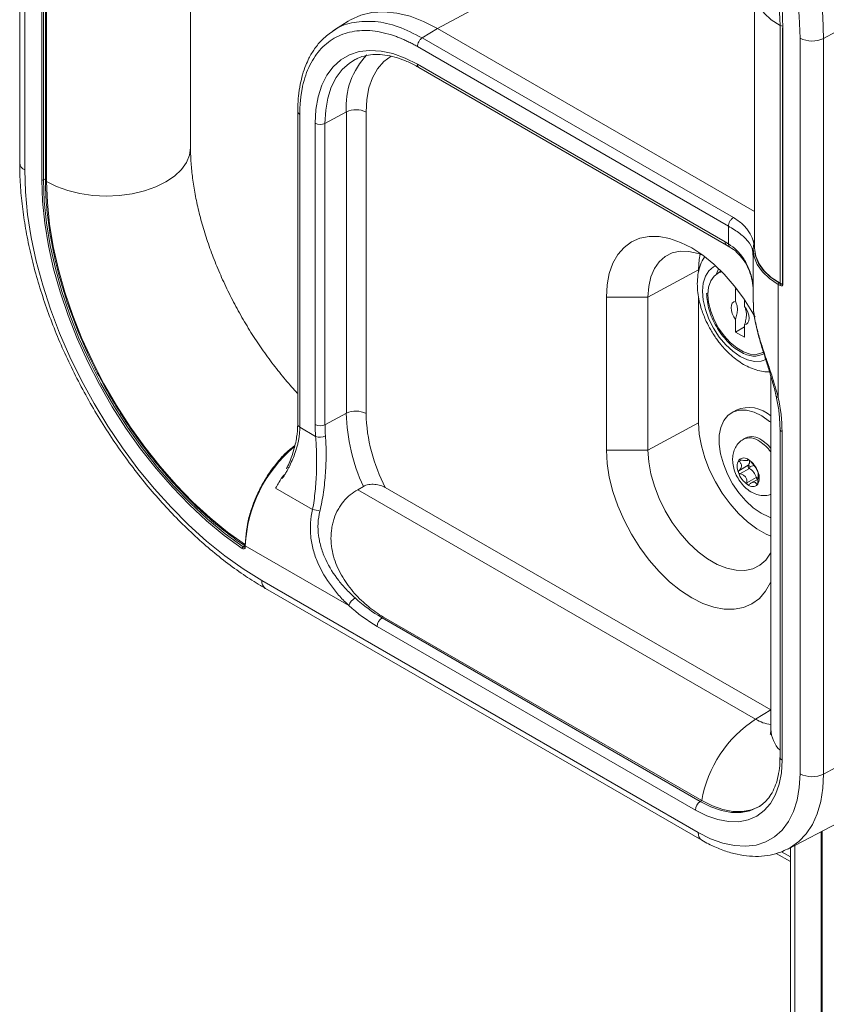
# Model space of a CAD drawing. Units: millimetres. Extents: x -83 to 1443, y -569 to 1937.
# Drawn here: x -83 to 61, y -71 to 106 of the extents above; entities that cross this region are included whole.
import ezdxf

# ---------------------------------------------------------------- set-up
doc = ezdxf.new("R2010")
doc.units = ezdxf.units.MM

msp = doc.modelspace()

# ---------------------------------------------------------------- linework, layer by layer
at = {"color": 7, "linetype": 'Continuous', "lineweight": 15}
for p, q in [((-52.58, 82.63), (-52.58, 186.33)), ((-83.15, 183.62), (-83.15, 79.92)), ((-82.26, 182.37), (-82.26, 78.67)), ((-79.2, 76.91), (-79.2, 180.61)), ((-78.88, 180.61), (-78.88, 76.91)), ((-78.54, 180.62), (-78.54, 76.92)), ((-78.33, 180.32), (-78.33, 76.61)), ((25.39, 122.12), (-8.38, 103.99)), ((48.38, 110.75), (48.38, 64.72)), ((-24.34, 105.3), (-27.01, 103.61)), ((52.94, 58.38), (52.94, 104.53)), ((53.39, 104.12), (53.39, 58.37)), ((53.45, 104.03), (53.45, 58.27)), ((66.76, 105.46), (60.74, 102.22)), ((-8.38, 103.99), (-11.11, 102.3)), ((-11.11, 102.3), (44.58, 70.16)), ((-8.38, 103.99), (48.38, 71.22)), ((56.51, -29.43), (56.51, 102.26)), ((43.71, 68.62), (-11.98, 100.77)), ((60.74, 102.22), (60.74, -29.48)), ((-22.86, 98.57), (-23.1, 98.44)), ((-11.98, 97.59), (43.09, 65.8)), ((-11.71, 97.01), (43.35, 65.22)), ((-33.39, 89.16), (-33.39, 33.12)), ((-33.02, 88.62), (-33.02, 32.61)), ((-24.69, 89.06), (-28.51, 87.01)), ((-24.69, 35.1), (-24.69, 89.06)), ((-21.16, 89.03), (-21.16, 35.06)), ((-30.27, 33.06), (-30.27, 87.03)), ((-28.51, 87.01), (-28.51, 33.05)), ((43.71, 65.43), (43.71, 68.62)), ((43.35, 65.22), (43.94, 64.87)), ((48.11, 63.03), (48.06, 63.63)), ((48.13, 64.52), (48.13, 54.95)), ((38.36, 60.77), (29.3, 55.89)), ((38.36, 60.77), (38.36, 60.39)), ((42.43, 60.54), (41.72, 60.13)), ((42.25, 60.57), (42.01, 60.3)), ((52.94, 57.97), (52.59, 58.17)), ((52.59, 37.9), (52.59, 58.17)), ((52.75, 58.45), (53.09, 58.25)), ((39.79, 56.53), (40.03, 56.67)), ((44.99, 57.43), (45.29, 57.25)), ((44.99, 55.16), (44.99, 57.43)), ((21.85, 28.5), (21.85, 55.89)), ((29.3, 55.89), (21.85, 55.89)), ((29.3, 55.89), (29.3, 28.5)), ((38.36, 55.9), (38.36, 33.38)), ((46.6, 55.42), (46.6, 54.23)), ((48.17, 54.95), (48.18, 54.66)), ((44.99, 49.65), (44.99, 51.91)), ((46.6, 50.58), (44.99, 49.65)), ((46.6, 48.72), (44.99, 49.65)), ((46.6, 50.98), (46.6, 48.72)), ((51.28, 41.76), (51.28, -21.44)), ((45.09, 35.69), (44.25, 35.2)), ((-24.69, 35.1), (-28.51, 33.05)), ((-30.18, 30.97), (-33.02, 32.61)), ((38.36, 33.38), (29.3, 28.5)), ((52.93, 32.34), (52.93, -26.46)), ((53.3, 31.82), (53.3, -26.98)), ((46.72, 30.65), (46.36, 30.45)), ((21.85, 28.5), (29.3, 28.5)), ((47.09, 26.68), (47.3, 26.8)), ((47.24, 25.79), (45.57, 24.82)), ((47.44, 25.24), (45.76, 24.27)), ((47.57, 25.59), (47.24, 25.79)), ((47.57, 25.59), (47.44, 25.24)), ((48.29, 25.74), (47.57, 25.59)), ((48.69, 23.59), (47.02, 22.63)), ((49, 23.34), (47.81, 22.66)), ((49.04, 23.66), (48.69, 23.59)), ((-30.73, 17.86), (-37.35, 21.68)), ((-22.61, 21.42), (-21.63, 22.01)), ((48.57, -19.67), (-22.61, 21.42)), ((51.26, -18), (-17.71, 21.81)), ((-42.85, 11.49), (-42.85, 11.27)), ((-42.85, 11.27), (-42.85, 11.27)), ((-42.78, 11.4), (-42.78, 11.18)), ((-24.24, 0.69), (-42.78, 11.4)), ((-39.82, 5.16), (38.31, -39.94)), ((-39.18, 3.76), (38.94, -41.34)), ((-18.04, -1.37), (-18.29, -1.52)), ((-18.29, -1.52), (38.66, -34.4)), ((38.91, -34.24), (-18.04, -1.37)), ((37.79, -35.94), (-19.16, -3.06)), ((48.57, -19.67), (51.26, -18)), ((69.74, -24.63), (60.74, -29.48)), ((38.91, -34.24), (38.66, -34.4)), ((49.14, -35.33), (49.24, -35.27)), ((54.42, -42.85), (63.33, -38.21)), ((52.26, -43.68), (54.8, -45.15)), ((54.42, -42.85), (54.25, -42.94)), ((54.8, -42.65), (54.8, -529.19))]:
    msp.add_line(p, q, dxfattribs=at)
at = {"color": 8, "linetype": 'Continuous', "lineweight": 15}
for p, q in [((-78.88, 76.91), (-78.54, 77.1)), ((53.09, 58.25), (53.16, 58.29)), ((46.04, 26.74), (45.63, 26.5)), ((47.21, 26.84), (47.17, 26.81)), ((48.97, 22.52), (48.76, 22.4)), ((-43.17, 11.18), (-42.78, 11.42)), ((60.29, -39.79), (60.29, -535.66)), ((60.5, -39.68), (60.5, -535.81)), ((55.61, -42.23), (55.61, -531.43)), ((53.2, -43.39), (54.8, -44.32))]:
    msp.add_line(p, q, dxfattribs=at)
at = {"color": 7, "linetype": 'Continuous', "lineweight": 15, "flags": 128}
for points in [[(16.15, 179.47), (19.48, 177.4), (22.79, 175.06), (26.07, 172.45), (29.29, 169.59), (32.44, 166.5), (35.5, 163.2), (38.44, 159.7), (41.27, 156.02), (43.95, 152.18), (46.48, 148.21), (48.84, 144.12), (51.01, 139.95), (52.99, 135.71), (54.77, 131.42), (56.33, 127.12), (57.66, 122.82), (58.76, 118.55), (59.63, 114.33), (60.25, 110.19), (60.62, 106.14), (60.74, 102.22)], [(56.51, 102.26), (56.38, 106.19), (55.99, 110.23), (55.34, 114.38), (54.43, 118.61), (53.28, 122.89), (51.88, 127.19), (50.25, 131.48), (48.4, 135.75), (46.34, 139.97), (44.08, 144.1), (41.63, 148.12), (39.01, 152.02), (36.24, 155.75), (33.33, 159.31), (30.31, 162.67), (27.18, 165.81), (23.97, 168.71), (20.71, 171.34), (17.4, 173.71), (14.07, 175.78)], [(14.07, 172.25), (17.32, 170.22), (20.55, 167.89), (23.73, 165.28), (26.85, 162.4), (29.89, 159.29), (32.81, 155.95), (35.61, 152.41), (38.26, 148.69), (40.74, 144.83), (43.04, 140.84), (45.15, 136.76), (47.04, 132.61), (48.71, 128.42), (50.14, 124.21), (51.32, 120.03), (52.25, 115.89), (52.92, 111.83), (53.32, 107.86), (53.45, 104.03)], [(-8.38, 103.99), (-10.85, 105.25), (-13.29, 106.18), (-15.66, 106.76), (-17.95, 106.99), (-20.11, 106.85), (-22.12, 106.37), (-23.97, 105.53), (-24.34, 105.3)], [(-30.27, 87.03), (-30.14, 89.5), (-29.74, 91.78), (-29.08, 93.83), (-28.17, 95.64), (-27.03, 97.16), (-25.67, 98.38), (-24.11, 99.28), (-22.37, 99.85), (-20.48, 100.08), (-18.46, 99.96), (-16.35, 99.51), (-14.18, 98.71), (-11.98, 97.59)], [(-82.26, 78.67), (-82.13, 74.75), (-81.74, 70.7), (-81.09, 66.56), (-80.18, 62.33), (-79.03, 58.05), (-77.63, 53.75), (-76.01, 49.45), (-74.15, 45.19), (-72.09, 40.97), (-69.83, 36.84), (-67.38, 32.82), (-64.76, 28.92), (-61.99, 25.18), (-59.08, 21.63), (-56.06, 18.27), (-52.93, 15.13), (-49.72, 12.23), (-46.46, 9.6), (-43.15, 7.23), (-39.82, 5.16)], [(-43.34, 10.91), (-46.56, 13.25), (-49.72, 15.87), (-52.82, 18.75), (-55.83, 21.87), (-58.74, 25.2), (-61.51, 28.74), (-64.14, 32.44), (-66.6, 36.29), (-68.89, 40.27), (-70.97, 44.33), (-72.85, 48.47), (-74.5, 52.64), (-75.92, 56.82), (-77.09, 60.99), (-78.01, 65.11), (-78.67, 69.15), (-79.07, 73.09), (-79.2, 76.91)], [(-78.88, 76.91), (-78.75, 73.11), (-78.35, 69.18), (-77.69, 65.15), (-76.77, 61.05), (-75.61, 56.9), (-74.2, 52.74), (-72.55, 48.58), (-70.68, 44.47), (-68.61, 40.42), (-66.33, 36.46), (-63.88, 32.62), (-61.26, 28.93), (-58.5, 25.42), (-55.61, 22.09), (-52.61, 18.99), (-49.52, 16.12), (-46.37, 13.51), (-43.17, 11.18)], [(-78.33, 76.61), (-78.2, 72.84), (-77.8, 68.94), (-77.14, 64.95), (-76.23, 60.87), (-75.06, 56.76), (-73.65, 52.62), (-72.01, 48.5), (-70.15, 44.41), (-68.08, 40.4), (-65.81, 36.48), (-63.36, 32.68), (-60.76, 29.03), (-58, 25.55), (-55.12, 22.27), (-52.14, 19.21), (-49.07, 16.38), (-45.93, 13.82), (-42.75, 11.54)], [(21.85, 55.89), (21.98, 58.12), (22.37, 60.16), (23.01, 61.97), (23.9, 63.53), (25.01, 64.8), (26.32, 65.78), (27.83, 66.43), (29.49, 66.75), (31.28, 66.74), (33.17, 66.39), (35.13, 65.71), (37.12, 64.71), (39.11, 63.41), (41.07, 61.83), (42.96, 59.99), (44.75, 57.94), (46.41, 55.7), (47.91, 53.31), (48.47, 52.31)], [(52.59, 58.17), (51.04, 59.23), (49.79, 60.42), (48.87, 61.72), (48.31, 63.1), (48.13, 64.52), (48.31, 65.95), (48.37, 66.15)], [(48.38, 65.28), (48.35, 64.71), (48.53, 63.31), (49.08, 61.95), (49.99, 60.67), (51.22, 59.49), (52.75, 58.45)], [(39.11, 63.41), (38.27, 63.71), (36.62, 64.07), (35.07, 64.11), (33.64, 63.81), (32.38, 63.18), (31.3, 62.24), (30.44, 61.02), (29.81, 59.53), (29.43, 57.81), (29.3, 55.89)], [(38.66, 63.58), (38.49, 62.64), (38.36, 60.77)], [(48.38, 64.72), (48.38, 64.64), (48.59, 63.23), (49.17, 61.87), (50.1, 60.58), (51.37, 59.41), (52.94, 58.38)], [(41.42, 61.51), (41.03, 61.32), (40.19, 60.63), (39.57, 59.64), (39.19, 58.4), (39.06, 56.96), (39.19, 55.37), (39.57, 53.69), (40.19, 51.98), (41.03, 50.32), (42.05, 48.76), (43.22, 47.37), (44.48, 46.2), (45.79, 45.29), (47.11, 44.68), (48.37, 44.4), (49.54, 44.44), (50.56, 44.82)], [(49.87, 46.01), (49.65, 45.9), (48.68, 45.64), (47.58, 45.71), (46.4, 46.1), (45.19, 46.8), (44.01, 47.77), (42.91, 48.97), (41.94, 50.35), (41.13, 51.85), (40.53, 53.4), (40.15, 54.94), (40.03, 56.4), (40.15, 57.71), (40.53, 58.82), (41.13, 59.68), (41.94, 60.25), (42.53, 60.44)], [(41.93, 61.04), (41.91, 60.99), (41.59, 60.06)], [(44.99, 51.91), (44.65, 52.4), (44.39, 52.94), (44.23, 53.49), (44.17, 54.01), (44.23, 54.46), (44.39, 54.82), (44.65, 55.06), (44.99, 55.16)], [(46.6, 50.98), (46.94, 51.08), (47.2, 51.32), (47.36, 51.68), (47.42, 52.13), (47.36, 52.65), (47.2, 53.2), (46.94, 53.74), (46.6, 54.23)], [(49.82, 45.98), (49.92, 45.99), (49.99, 45.99)], [(42.34, 32.59), (42.86, 33.79), (43.61, 34.73), (44.56, 35.36), (45.68, 35.67), (46.94, 35.65), (48.29, 35.3), (49.68, 34.63), (51.07, 33.66), (51.28, 33.49)], [(38.36, 33.38), (38.49, 31.38), (38.86, 29.27), (39.48, 27.11), (40.32, 24.95), (41.36, 22.82), (42.59, 20.79), (43.98, 18.9), (45.5, 17.19), (47.1, 15.69), (48.76, 14.44), (50.44, 13.47), (51.28, 13.09)], [(51.28, 16.41), (50.93, 16.54), (49.54, 17.21), (48.14, 18.18), (46.8, 19.41), (45.56, 20.86), (44.45, 22.49), (43.52, 24.23), (42.79, 26.03), (42.3, 27.82), (42.06, 29.55), (42.07, 31.16), (42.34, 32.59)], [(51.28, 28.85), (50.67, 29.49), (49.66, 30.28)], [(51.28, 4.94), (51.22, 4.8), (50.34, 3.24), (49.23, 1.97), (47.91, 0.99), (46.41, 0.34), (44.75, 0.02), (42.96, 0.03), (41.07, 0.38), (39.11, 1.06), (37.12, 2.06), (35.13, 3.36), (33.17, 4.94), (31.28, 6.78), (29.49, 8.83), (27.83, 11.07), (26.32, 13.46), (25.01, 15.95), (23.9, 18.51), (23.01, 21.09), (22.37, 23.64), (21.98, 26.13), (21.85, 28.5)], [(29.3, 28.5), (29.43, 26.44), (29.81, 24.28), (30.44, 22.06), (31.3, 19.84), (32.38, 17.66), (33.64, 15.57), (35.07, 13.63), (36.62, 11.86), (38.27, 10.33), (39.98, 9.04), (41.7, 8.05), (43.41, 7.36), (45.06, 6.99), (46.61, 6.96), (48.04, 7.26), (49.3, 7.89), (50.38, 8.82), (51.24, 10.05), (51.28, 10.13)], [(53.3, -26.98), (53.17, -29.24), (52.77, -31.31), (52.12, -33.15), (51.22, -34.74), (50.1, -36.03), (48.76, -37.02), (47.23, -37.69), (45.55, -38.01), (43.73, -38), (41.81, -37.64), (39.82, -36.95), (37.79, -35.94)], [(38.31, -39.94), (40.51, -41.06), (42.67, -41.85), (44.77, -42.3), (46.77, -42.42), (48.65, -42.19), (50.38, -41.62), (51.93, -40.73), (53.29, -39.51), (54.42, -38), (55.33, -36.2), (55.98, -34.16), (56.38, -31.89), (56.51, -29.43)], [(49.49, -35.11), (49.24, -35.27), (47.8, -35.89), (46.21, -36.2), (44.5, -36.19), (42.69, -35.85), (40.82, -35.2), (38.91, -34.24)]]:
    msp.add_lwpolyline(points, dxfattribs=at)
at = {"color": 8, "linetype": 'Continuous', "lineweight": 15, "flags": 128}
for points in [[(48.38, 110.73), (48.38, 110.68), (48.59, 109.31), (49.17, 107.98), (50.1, 106.72), (51.37, 105.56), (52.94, 104.53)], [(-16.64, 99.04), (-17.97, 98.06), (-19.09, 96.77), (-19.98, 95.19), (-20.64, 93.35), (-21.03, 91.28), (-21.16, 89.03)], [(-23.1, 98.44), (-24.13, 97.81), (-25.43, 96.64), (-26.51, 95.2), (-27.38, 93.48), (-28, 91.53), (-28.38, 89.36), (-28.51, 87.01)], [(-52.58, 82.63), (-52.75, 81.33), (-53.29, 80), (-54.19, 78.73), (-55.43, 77.56), (-56.97, 76.52), (-58.78, 75.63), (-60.8, 74.91), (-63, 74.39), (-65.32, 74.08), (-67.69, 73.98), (-70.05, 74.1), (-72.36, 74.44), (-74.54, 74.98), (-76.55, 75.71), (-78.33, 76.61)], [(60.74, -29.48), (60.62, -32.03), (60.23, -34.41), (59.6, -36.58), (58.73, -38.51), (57.62, -40.18), (56.3, -41.57), (54.78, -42.65), (54.42, -42.85)], [(38.66, -34.4), (40.57, -35.36), (42.44, -36.01), (44.25, -36.34), (45.96, -36.36), (47.55, -36.05), (48.99, -35.42), (49.14, -35.33)]]:
    msp.add_lwpolyline(points, dxfattribs=at)
at = {"color": 8, "linetype": 'Continuous', "lineweight": 15}
for centre, radius, start, end in [((-14.16, 103.64), 67.1, 0.7613, 16.7848), ((53.45, 105.51), 1.1, 242.6005, 270.1396), ((53.5, 104.13), 0.115, 185.6948, 245.6253), ((-11.5, 90.05), 13.23, 135.8414, 184.264), ((-11.37, 97.52), 0.611, 172.8844, 235.8034), ((-81.65, 80.05), 1.51, 185.141, 246.1792), ((-78.17, 76.96), 0.378, 185.388, 244.693), ((43.7, 65.73), 0.611, 172.8843, 235.8044), ((44.32, 65.35), 0.61, 172.3651, 231.3083), ((53.24, 58.44), 0.239, 232.8518, 297.9827), ((53.5, 58.38), 0.115, 185.6948, 245.6253), ((52.61, 38.29), 0.389, 201.1608, 267.0437), ((53.55, 32.39), 0.628, 185.1111, 246.1819), ((-42.74, 11.5), 0.113, 185.141, 246.1792), ((-42.74, 11.28), 0.113, 185.141, 246.1792), ((-38.32, 5), 1.51, 173.8253, 234.8625), ((56.9, -21.26), 5.62, 181.8151, 225.0337), ((53.55, -26.41), 0.628, 185.141, 246.1792), ((39.77, -40.12), 1.47, 172.8828, 235.8197)]:
    msp.add_arc(centre, radius, start, end, dxfattribs=at)
at = {"color": 7, "linetype": 'Continuous', "lineweight": 15}
for centre, radius, start, end in [((58.67, 106.45), 4.71, 242.6993, 296.146), ((-22.96, 85.54), 3.92, 62.6993, 116.146), ((-29.37, 88.77), 1.96, 242.6993, 296.146), ((-79.04, 77.22), 0.351, 242.6097, 297.3903), ((31.35, 45.47), 23.48, 58.2289, 59.9948), ((52.94, 58.16), 0.353, 123.85, 177.3048), ((53.42, 59.29), 1.03, 242.5263, 267.3725), ((53.14, 58.22), 0.318, 230.827, 9.2443), ((53.29, 57.96), 0.353, 123.85, 177.3048), ((25.11, 31.62), 28.19, 0.406, 12.8845), ((-22.96, 31.58), 3.92, 62.6993, 116.146), ((47.35, 30.25), 5.89, 48.0473, 112.476), ((8.25, 35.89), 32.95, 181.3728, 204.9115), ((9.28, 35.93), 30.46, 181.6273, 207.6151), ((-4.09, 33.09), 26.18, 180.0541, 184.6426), ((-29.37, 34.81), 1.96, 242.6993, 296.146), ((-3.61, 33.07), 24.89, 180.0541, 184.6426), ((-29.4, 32.97), 2.15, 248.5585, 296.9688), ((47.54, 27.97), 2.74, 50.1271, 116.6142), ((47.89, 28.16), 2.76, 50.2805, 115.1939), ((44.97, 23.52), 7.85, 36.5107, 56.5388), ((-18.76, 10.55), 24.05, 129.3842, 177.5462), ((-18.27, 10.29), 24.53, 129.975, 177.4171), ((47.66, 25.54), 2.41, 150.1502, 205.5529), ((46.47, 25.82), 1.29, 48.5131, 134.43), ((46.36, 26.51), 1.14, 320.3778, 7.4351), ((44.84, 23.16), 4.39, 19.0236, 55.651), ((47.63, 25.62), 0.424, 156.2506, 243.203), ((45.87, 22.74), 2.95, 16.816, 57.8587), ((49.63, 25.94), 4.39, 199.0236, 235.651), ((49.17, 23.73), 0.498, 195.9062, 239.9127), ((46.82, 23.55), 2.41, 330.1502, 25.5529), ((48.01, 23.27), 1.29, 228.5131, 314.43), ((-30.99, 13.54), 4.33, 68.9097, 86.6479), ((-42.96, 10.85), 0.382, 121.9746, 171.9622), ((-42.74, 11.48), 0.111, 116.4212, 174.9637), ((-21.71, -0.25), 2.7, 121.7007, 159.5338), ((-3.92, 23.01), 28.43, 227.4895, 239.619), ((-4.05, 22.72), 29.88, 227.4895, 239.619), ((-17.2, -3.15), 1.96, 123.85, 177.3048), ((60.46, -38.03), 21.88, 122.9277, 170.0254), ((51.85, -14.43), 6.18, 237.9757, 264.7768), ((58.67, -25.25), 4.71, 242.6993, 296.146), ((39.75, -36.03), 1.96, 123.85, 177.3048)]:
    msp.add_arc(centre, radius, start, end, dxfattribs=at)
at = {"color": 8, "linetype": 'Continuous', "lineweight": 15}
for points, knots in [([(-26.97, 103.56), (-26.85, 103.65), (-25.84, 104.52), (-23.34, 105.19), (-19.57, 105.41), (-15.42, 104.5), (-12.55, 103.04), (-11.11, 102.3)], [0, 0, 0, 0, 0.0303743, 0.2727807, 0.5151872, 0.7575936, 1, 1, 1, 1]), ([(-33.39, 89.13), (-33.39, 89.13), (-33.42, 89.03), (-33.31, 88.83), (-33.11, 88.69), (-33.02, 88.62)], [0, 0, 0, 0, 0.022393, 0.529665, 1, 1, 1, 1]), ([(44.58, 70.16), (45.16, 69.77), (46.02, 69.2), (46.86, 68.3), (47.55, 67.37), (48.12, 66.22), (48.28, 65.28), (48.35, 64.85)], [0, 0, 0, 0, 0.262947, 0.392104, 0.524458, 0.782263, 1, 1, 1, 1]), ([(48.06, 63.63), (48.05, 63.87), (48.01, 64.72), (47.24, 65.92), (45.85, 67.31), (44.42, 68.18), (43.71, 68.62)], [0, 0, 0, 0, 0.117535, 0.412338, 0.706885, 1, 1, 1, 1]), ([(43.71, 65.43), (44.22, 65.07), (45.34, 64.26), (46.68, 62.54), (47.61, 60.44), (48.06, 58.8), (48.08, 57.91), (48.08, 57.8)], [0, 0, 0, 0, 0.206763, 0.455405, 0.714388, 0.964579, 1, 1, 1, 1]), ([(48.18, 54.66), (48.18, 54.26), (48.18, 53.07), (48.61, 50.95), (49.29, 48.4), (50.28, 45.37), (51.5, 41.84), (52.27, 39.22), (52.59, 37.91), (52.59, 37.9)], [0, 0, 0, 0, 0.078893, 0.233079, 0.379581, 0.530124, 0.759313, 0.998059, 1, 1, 1, 1]), ([(-33.39, 33.12), (-33.39, 33.12), (-33.42, 33.02), (-33.31, 32.82), (-33.11, 32.68), (-33.02, 32.61)], [0, 0, 0, 0, 0.021961, 0.529457, 1, 1, 1, 1]), ([(-43.17, 11.18), (-43.13, 11.16), (-43.06, 11.11), (-42.96, 11.1), (-42.91, 11.13), (-42.89, 11.14)], [0, 0, 0, 0, 0.351375, 0.73134, 1, 1, 1, 1])]:
    msp.add_open_spline(points, degree=3, knots=knots, dxfattribs=at)
at = {"color": 7, "linetype": 'Continuous', "lineweight": 15}
for points, knots in [([(-27, 103.61), (-27.68, 103.11), (-28.96, 102.17), (-30.35, 100.46), (-31.29, 98.89), (-32, 97.32), (-32.53, 95.79), (-32.98, 93.93), (-33.32, 91.76), (-33.37, 90.06), (-33.39, 89.13)], [0, 0, 0, 0, 0.167303, 0.315069, 0.442946, 0.526092, 0.634986, 0.734936, 0.85665, 1, 1, 1, 1]), ([(-11.98, 100.77), (-12.1, 100.84), (-12.35, 100.98), (-12.73, 101.19), (-13.1, 101.38), (-13.48, 101.57), (-13.85, 101.75), (-14.23, 101.93), (-14.6, 102.09), (-14.97, 102.25), (-15.34, 102.4), (-15.71, 102.54), (-16.64, 102.87), (-18.1, 103.29), (-20.04, 103.61), (-21.91, 103.67), (-23.69, 103.46), (-25.35, 103), (-26.88, 102.28), (-28.27, 101.31), (-29.5, 100.11), (-30.56, 98.67), (-31.45, 97.02), (-32.15, 95.18), (-32.54, 93.6), (-32.74, 92.41), (-32.84, 91.69), (-32.92, 90.94), (-32.98, 90.18), (-33.01, 89.41), (-33.02, 88.88), (-33.02, 88.62)], [0, 0, 0, 0, 0.011395, 0.022774, 0.03414, 0.045496, 0.056847, 0.068196, 0.079546, 0.090902, 0.102267, 0.113644, 0.125037, 0.187525, 0.250025, 0.312513, 0.375014, 0.437502, 0.500002, 0.56249, 0.62499, 0.687479, 0.749979, 0.812467, 0.874967, 0.895838, 0.916667, 0.937475, 0.958285, 0.979119, 1, 1, 1, 1]), ([(-11.11, 102.3), (-11.21, 102.24), (-11.33, 102.15), (-11.54, 101.92), (-11.64, 101.78), (-11.81, 101.48), (-11.87, 101.33), (-11.96, 101.03), (-11.98, 100.89), (-11.98, 100.77)], [0, 0, 0, 0, 0.25, 0.25, 0.5, 0.5, 0.75, 0.75, 1, 1, 1, 1]), ([(-22.87, 98.53), (-22.79, 98.58), (-22.26, 98.88), (-21.15, 99.18), (-19.55, 99.38), (-17.81, 99.28), (-16, 98.9), (-14.13, 98.25), (-12.68, 97.56), (-11.88, 97.1), (-11.71, 97.01)], [0, 0, 0, 0, 0.030539, 0.191054, 0.349704, 0.50533, 0.658514, 0.810277, 0.961409, 1, 1, 1, 1]), ([(-33.39, 38.64), (-33.48, 38.74), (-34.32, 39.61), (-35.88, 41.44), (-38.02, 44.12), (-40.07, 46.98), (-42.02, 49.96), (-43.84, 53.05), (-45.52, 56.2), (-47.03, 59.41), (-48.38, 62.63), (-49.55, 65.83), (-50.53, 68.99), (-51.32, 72.08), (-51.92, 75.05), (-52.32, 77.89), (-52.54, 80.43), (-52.57, 81.95), (-52.58, 82.63)], [0, 0, 0, 0, 0.0080045, 0.0748652, 0.142068, 0.209537, 0.2771939, 0.344959, 0.4127521, 0.480472, 0.5480333, 0.6153567, 0.6823648, 0.7489834, 0.8151446, 0.8807918, 0.9458872, 1, 1, 1, 1]), ([(-83.15, 79.92), (-83.15, 79.26), (-83.13, 77.35), (-82.92, 74.11), (-82.45, 70.18), (-81.76, 66.19), (-80.85, 62.14), (-79.72, 58.06), (-78.38, 53.97), (-76.84, 49.89), (-75.11, 45.83), (-73.19, 41.83), (-71.1, 37.89), (-68.85, 34.04), (-66.43, 30.29), (-63.88, 26.67), (-61.2, 23.19), (-58.4, 19.87), (-55.5, 16.72), (-52.5, 13.76), (-49.43, 11.01), (-46.3, 8.48), (-43.17, 6.23), (-40.79, 4.7), (-39.48, 3.94), (-39.18, 3.76)], [0, 0, 0, 0, 0.024394, 0.070498, 0.116578, 0.162627, 0.20864, 0.254619, 0.300565, 0.346484, 0.39238, 0.43826, 0.48413, 0.529997, 0.575867, 0.621745, 0.667637, 0.713552, 0.759494, 0.805472, 0.85149, 0.897553, 0.943664, 0.987375, 1, 1, 1, 1]), ([(-78.54, 76.92), (-78.54, 76.31), (-78.52, 74.55), (-78.32, 71.55), (-77.86, 67.89), (-77.19, 64.16), (-76.29, 60.38), (-75.19, 56.56), (-73.88, 52.73), (-72.37, 48.91), (-70.68, 45.13), (-68.8, 41.4), (-66.76, 37.74), (-64.56, 34.18), (-62.22, 30.74), (-59.74, 27.43), (-57.15, 24.27), (-54.45, 21.29), (-51.67, 18.49), (-48.81, 15.9), (-45.95, 13.58), (-43.92, 12.09), (-42.87, 11.38), (-42.75, 11.31)], [0, 0, 0, 0, 0.026906, 0.077985, 0.129062, 0.180128, 0.231181, 0.282223, 0.333254, 0.384277, 0.435293, 0.486305, 0.537314, 0.588323, 0.639334, 0.690349, 0.741371, 0.792401, 0.843442, 0.894496, 0.945565, 0.993966, 1, 1, 1, 1]), ([(44.58, 70.16), (44.47, 70.09), (44.36, 70), (44.15, 69.77), (44.05, 69.63), (43.88, 69.34), (43.81, 69.18), (43.73, 68.88), (43.71, 68.74), (43.71, 68.62)], [0, 0, 0, 0, 0.25, 0.25, 0.5, 0.5, 0.75, 0.75, 1, 1, 1, 1]), ([(43.92, 64.85), (44.05, 64.78), (44.65, 64.45), (45.54, 63.63), (46.56, 62.39), (47.34, 60.93), (47.91, 59.3), (48.05, 58.12), (48.13, 57.54)], [0, 0, 0, 0, 0.048789, 0.230881, 0.414841, 0.605302, 0.802481, 1, 1, 1, 1]), ([(39.4, 63.08), (39.32, 62.96), (38.95, 62.44), (38.55, 61.35), (38.2, 59.88), (38.1, 58.31), (38.19, 56.75), (38.46, 55.2), (38.83, 53.83), (39.27, 52.61), (39.79, 51.38), (40.26, 50.53), (40.53, 50.03)], [0, 0, 0, 0, 0.037532, 0.155001, 0.275522, 0.396005, 0.512798, 0.622696, 0.729849, 0.807736, 0.887026, 1, 1, 1, 1]), ([(53.39, 58.37), (53.38, 58.33), (53.38, 58.26), (53.35, 58.23), (53.35, 58.23), (53.35, 58.23)], [0, 0, 0, 0, 0.365282, 0.749371, 1, 1, 1, 1]), ([(39.79, 56.53), (39.88, 55.58), (40.07, 53.66), (41.45, 50.55), (43.44, 47.86), (45.79, 45.98), (48.18, 45.09), (49.42, 45.51), (50.04, 45.72)], [0, 0, 0, 0, 0.166675, 0.333351, 0.500026, 0.666701, 0.833377, 1, 1, 1, 1]), ([(44.99, 51.91), (45.07, 52.22), (45.15, 52.53), (45.27, 53.14), (45.31, 53.44), (45.32, 54.01), (45.27, 54.26), (45.15, 54.73), (45.07, 54.95), (44.99, 55.16)], [0, 0, 0, 0, 0.25, 0.25, 0.5, 0.5, 0.75, 0.75, 1, 1, 1, 1]), ([(48.16, 54.66), (48.17, 54.26), (48.19, 53.24), (48.47, 51.51), (48.94, 49.48), (49.54, 47.38), (50.22, 45.22), (50.93, 42.98), (51.6, 40.7), (52.06, 39.07), (52.22, 38.23), (52.24, 38.15)], [0, 0, 0, 0, 0.075407, 0.19459, 0.316112, 0.438859, 0.566971, 0.699401, 0.839024, 0.983768, 1, 1, 1, 1]), ([(46.6, 54.23), (46.69, 54.02), (46.77, 53.8), (46.89, 53.33), (46.93, 53.08), (46.93, 52.51), (46.89, 52.21), (46.77, 51.6), (46.69, 51.29), (46.6, 50.98)], [0, 0, 0, 0, 0.25, 0.25, 0.5, 0.5, 0.75, 0.75, 1, 1, 1, 1]), ([(40.53, 50.03), (40.88, 49.46), (41.37, 48.66), (42.21, 47.56), (42.96, 46.67), (43.92, 45.71), (44.97, 44.81), (46.12, 44.01), (47.35, 43.34), (48.64, 42.84), (49.88, 42.54), (50.69, 42.52), (51.06, 42.52)], [0, 0, 0, 0, 0.135692, 0.191281, 0.282975, 0.377396, 0.478109, 0.582663, 0.690243, 0.799866, 0.910403, 1, 1, 1, 1]), ([(52.25, 38.15), (52.34, 37.73), (52.59, 36.5), (52.87, 34.53), (52.91, 33.07), (52.93, 32.34)], [0, 0, 0, 0, 0.2081849, 0.6053046, 1, 1, 1, 1]), ([(-33.02, 32.61), (-33.02, 32.5), (-33.02, 32.3), (-33.03, 31.98), (-33.06, 31.66), (-33.09, 31.33), (-33.13, 31), (-33.18, 30.65), (-33.24, 30.3), (-33.31, 29.95), (-33.4, 29.58), (-33.49, 29.21), (-33.6, 28.83), (-33.71, 28.45), (-33.92, 27.81), (-34.27, 26.9), (-34.7, 25.96), (-35.09, 25.2), (-35.39, 24.65), (-35.74, 24.05), (-35.99, 23.64), (-36.13, 23.43)], [0, 0, 0, 0, 0.034807, 0.070195, 0.106166, 0.142723, 0.179867, 0.217599, 0.255921, 0.294835, 0.334342, 0.374444, 0.415141, 0.456435, 0.498327, 0.618228, 0.748691, 0.803853, 0.864125, 0.929507, 1, 1, 1, 1]), ([(-33.39, 33.12), (-33.43, 32.36), (-33.5, 30.84), (-34.11, 28.37), (-34.76, 26.45), (-35.3, 25.4), (-35.41, 25.17)], [0, 0, 0, 0, 0.304513, 0.608903, 0.912278, 1, 1, 1, 1]), ([(-30.73, 17.86), (-30.53, 18.94), (-30.38, 20.03), (-30.21, 21.72), (-30.17, 22.29), (-30.09, 23.41), (-30.06, 23.98), (-30.03, 25.1), (-30.01, 25.66), (-30.01, 26.79), (-30.01, 27.34), (-30.05, 28.96), (-30.1, 29.99), (-30.18, 30.97)], [0, 0, 0, 0, 0.25, 0.25, 0.375, 0.375, 0.5, 0.5, 0.625, 0.625, 0.75, 0.75, 1, 1, 1, 1]), ([(-28.42, 31.05), (-28.34, 30.05), (-28.31, 28.99), (-28.31, 27.32), (-28.32, 26.75), (-28.36, 25.59), (-28.39, 25.01), (-28.47, 23.85), (-28.52, 23.27), (-28.64, 22.11), (-28.71, 21.53), (-28.95, 19.8), (-29.16, 18.68), (-29.43, 17.58)], [0, 0, 0, 0, 0.25, 0.25, 0.375, 0.375, 0.5, 0.5, 0.625, 0.625, 0.75, 0.75, 1, 1, 1, 1]), ([(46.34, 30.39), (46.2, 30.32), (45.75, 30.08), (45.2, 29.42), (44.71, 28.52), (44.46, 27.51), (44.43, 26.42), (44.63, 25.24), (45.07, 24.03), (45.75, 22.87), (46.63, 21.83), (47.65, 21.04), (48.73, 20.53), (49.79, 20.34), (50.67, 20.35), (51.14, 20.54), (51.28, 20.6)], [0, 0, 0, 0, 0.0317735, 0.1033629, 0.1723234, 0.2423188, 0.316503, 0.3965696, 0.4807618, 0.56612, 0.6535695, 0.7449373, 0.8235753, 0.8971429, 0.9680499, 1, 1, 1, 1]), ([(-33.94, 29.28), (-34.44, 28.91), (-35.5, 28.12), (-37.03, 26.39), (-38.51, 24.43), (-39.83, 22.24), (-40.94, 19.96), (-41.8, 17.61), (-42.45, 15.32), (-42.54, 13.93), (-42.58, 13.28)], [0, 0, 0, 0, 0.110958, 0.237086, 0.366828, 0.493737, 0.624283, 0.751923, 0.88326, 1, 1, 1, 1]), ([(45.56, 26.74), (45.54, 26.71), (45.53, 26.67), (45.56, 26.58), (45.59, 26.54), (45.63, 26.5)], [0, 0, 0, 0, 0.5, 0.5, 1, 1, 1, 1]), ([(45.86, 26.78), (45.8, 26.8), (45.74, 26.8), (45.63, 26.79), (45.59, 26.77), (45.56, 26.74)], [0, 0, 0, 0, 0.5, 0.5, 1, 1, 1, 1]), ([(45.63, 26.5), (45.75, 26.37), (45.86, 26.24), (45.97, 26.03), (46, 25.95), (46.03, 25.8), (46.04, 25.73), (46.03, 25.49), (45.98, 25.34), (45.81, 25.06), (45.7, 24.93), (45.57, 24.82)], [0, 0, 0, 0, 0.25, 0.25, 0.375, 0.375, 0.5, 0.5, 0.75, 0.75, 1, 1, 1, 1]), ([(47.17, 26.81), (47.17, 26.76), (47.15, 26.72), (47.07, 26.67), (47.04, 26.66), (46.95, 26.64), (46.9, 26.64), (46.72, 26.63), (46.56, 26.64), (46.22, 26.69), (46.04, 26.73), (45.86, 26.78)], [0, 0, 0, 0, 0.25, 0.25, 0.375, 0.375, 0.5, 0.5, 0.75, 0.75, 1, 1, 1, 1]), ([(47.32, 26.79), (47.28, 26.82), (47.24, 26.83), (47.19, 26.84), (47.17, 26.83), (47.17, 26.81)], [0, 0, 0, 0, 0.5, 0.5, 1, 1, 1, 1]), ([(47.6, 26.55), (47.56, 26.59), (47.52, 26.63), (47.42, 26.72), (47.37, 26.76), (47.32, 26.79)], [0, 0, 0, 0, 0.5, 0.5, 1, 1, 1, 1]), ([(48.85, 24.91), (48.79, 25.01), (48.72, 25.13), (48.59, 25.33), (48.54, 25.4), (48.44, 25.55), (48.38, 25.62), (48.21, 25.85), (48.08, 26.01), (47.83, 26.29), (47.71, 26.42), (47.6, 26.55)], [0, 0, 0, 0, 0.25, 0.25, 0.375, 0.375, 0.5, 0.5, 0.75, 0.75, 1, 1, 1, 1]), ([(45.57, 24.82), (45.52, 24.78), (45.49, 24.74), (45.46, 24.63), (45.46, 24.56), (45.48, 24.5)], [0, 0, 0, 0, 0.5, 0.5, 1, 1, 1, 1]), ([(49, 24.59), (48.98, 24.65), (48.95, 24.71), (48.9, 24.82), (48.87, 24.87), (48.85, 24.91)], [0, 0, 0, 0, 0.5, 0.5, 1, 1, 1, 1]), ([(-37.35, 21.68), (-37.32, 21.74), (-37.25, 21.87), (-37.13, 22.07), (-36.99, 22.32), (-36.85, 22.56), (-36.71, 22.81), (-36.56, 23.05), (-36.41, 23.29), (-36.32, 23.44), (-36.28, 23.5)], [0, 0, 0, 0, 0.090342, 0.203342, 0.339026, 0.497412, 0.587237, 0.7491, 0.889498, 1, 1, 1, 1]), ([(-36.28, 23.5), (-36.21, 23.6), (-36.09, 23.79), (-35.96, 23.97), (-35.9, 24.05)], [0, 0, 0, 0, 0.531246, 1, 1, 1, 1]), ([(-36.22, 23.5), (-36.22, 23.49), (-36.22, 23.49), (-36.24, 23.49), (-36.26, 23.5), (-36.28, 23.5)], [0, 0, 0, 0, 0.5, 0.5, 1, 1, 1, 1]), ([(-35.85, 24.07), (-35.89, 24.02), (-35.95, 23.93), (-36.07, 23.74), (-36.16, 23.6), (-36.22, 23.5)], [0, 0, 0, 0, 0.2494203, 0.4992302, 1, 1, 1, 1]), ([(-35.85, 24.07), (-35.84, 24.05), (-35.84, 24.04), (-35.86, 24.03), (-35.88, 24.04), (-35.9, 24.05)], [0, 0, 0, 0, 0.5, 0.5, 1, 1, 1, 1]), ([(45.48, 24.5), (45.5, 24.44), (45.54, 24.39), (45.64, 24.31), (45.7, 24.28), (45.76, 24.27)], [0, 0, 0, 0, 0.5, 0.5, 1, 1, 1, 1]), ([(45.76, 24.27), (45.95, 24.24), (46.12, 24.18), (46.37, 24.04), (46.45, 23.99), (46.6, 23.87), (46.67, 23.8), (46.84, 23.57), (46.92, 23.39), (47.01, 23.02), (47.03, 22.82), (47.02, 22.63)], [0, 0, 0, 0, 0.25, 0.25, 0.375, 0.375, 0.5, 0.5, 0.75, 0.75, 1, 1, 1, 1]), ([(48.99, 22.68), (48.98, 22.87), (48.99, 23.07), (48.99, 23.35), (49, 23.44), (49.01, 23.62), (49.01, 23.7), (49.02, 23.94), (49.02, 24.06), (49.03, 24.25), (49.04, 24.32), (49.05, 24.36)], [0, 0, 0, 0, 0.25, 0.25, 0.375, 0.375, 0.5, 0.5, 0.75, 0.75, 1, 1, 1, 1]), ([(49.05, 24.36), (49.05, 24.37), (49.05, 24.4), (49.04, 24.48), (49.02, 24.53), (49, 24.59)], [0, 0, 0, 0, 0.5, 0.5, 1, 1, 1, 1]), ([(-18.04, -1.37), (-18.96, -0.83), (-19.86, -0.21), (-21.16, 0.84), (-21.59, 1.22), (-22.42, 2.01), (-22.83, 2.43), (-24, 3.75), (-24.71, 4.71), (-25.64, 6.26), (-25.93, 6.8), (-26.44, 7.92), (-26.66, 8.49), (-27.03, 9.66), (-27.17, 10.26), (-27.37, 11.47), (-27.43, 12.09), (-27.44, 13.32), (-27.4, 13.92), (-27.26, 14.82), (-27.2, 15.12), (-27.06, 15.71), (-26.97, 16), (-26.68, 16.85), (-26.44, 17.39), (-26.02, 18.15), (-25.86, 18.4), (-25.54, 18.87), (-25.36, 19.11), (-24.81, 19.77), (-24.41, 20.16), (-23.56, 20.86), (-23.1, 21.17), (-22.61, 21.42)], [0, 0, 0, 0, 0.125, 0.125, 0.1875, 0.1875, 0.25, 0.25, 0.375, 0.375, 0.4375, 0.4375, 0.5, 0.5, 0.5625, 0.5625, 0.625, 0.625, 0.6875, 0.6875, 0.71875, 0.71875, 0.75, 0.75, 0.8125, 0.8125, 0.84375, 0.84375, 0.875, 0.875, 0.9375, 0.9375, 1, 1, 1, 1]), ([(-17.71, 21.81), (-17.97, 21.96), (-18.25, 22.09), (-18.73, 22.24), (-18.9, 22.28), (-19.24, 22.35), (-19.42, 22.37), (-19.78, 22.4), (-19.96, 22.41), (-20.33, 22.39), (-20.51, 22.37), (-20.86, 22.31), (-21.03, 22.27), (-21.35, 22.16), (-21.5, 22.09), (-21.63, 22.01)], [0, 0, 0, 0, 0.25, 0.25, 0.375, 0.375, 0.5, 0.5, 0.625, 0.625, 0.75, 0.75, 0.875, 0.875, 1, 1, 1, 1]), ([(47.02, 22.63), (47.01, 22.56), (47.02, 22.5), (47.07, 22.38), (47.11, 22.34), (47.15, 22.31)], [0, 0, 0, 0, 0.5, 0.5, 1, 1, 1, 1]), ([(47.15, 22.31), (47.2, 22.28), (47.25, 22.27), (47.35, 22.29), (47.4, 22.32), (47.44, 22.36)], [0, 0, 0, 0, 0.5, 0.5, 1, 1, 1, 1]), ([(47.44, 22.36), (47.56, 22.49), (47.69, 22.59), (47.89, 22.7), (47.96, 22.74), (48.09, 22.78), (48.15, 22.79), (48.34, 22.8), (48.44, 22.76), (48.62, 22.62), (48.69, 22.52), (48.76, 22.4)], [0, 0, 0, 0, 0.25, 0.25, 0.375, 0.375, 0.5, 0.5, 0.75, 0.75, 1, 1, 1, 1]), ([(48.88, 22.33), (48.89, 22.33), (48.9, 22.34), (48.91, 22.35), (48.91, 22.35)], [0, 0, 0, 0, 0.655337, 1, 1, 1, 1]), ([(48.91, 22.35), (48.94, 22.38), (48.96, 22.43), (48.98, 22.55), (48.99, 22.61), (48.99, 22.68)], [0, 0, 0, 0, 0.5, 0.5, 1, 1, 1, 1]), ([(-24.24, 0.69), (-24.8, 1.21), (-25.34, 1.76), (-26.4, 2.93), (-26.9, 3.55), (-28.32, 5.46), (-29.15, 6.83), (-30.12, 9.09), (-30.39, 9.86), (-30.81, 11.43), (-30.97, 12.23), (-31.22, 14.68), (-31.12, 16.29), (-30.73, 17.86)], [0, 0, 0, 0, 0.125, 0.125, 0.25, 0.25, 0.5, 0.5, 0.625, 0.625, 0.75, 0.75, 1, 1, 1, 1]), ([(-29.43, 17.58), (-29.78, 16.14), (-29.85, 14.67), (-29.56, 12.43), (-29.4, 11.7), (-28.97, 10.28), (-28.7, 9.58), (-27.75, 7.55), (-26.95, 6.31), (-25.61, 4.6), (-25.14, 4.06), (-24.15, 3.01), (-23.64, 2.52), (-23.13, 2.05)], [0, 0, 0, 0, 0.25, 0.25, 0.375, 0.375, 0.5, 0.5, 0.75, 0.75, 0.875, 0.875, 1, 1, 1, 1]), ([(-42.78, 11.18), (-42.78, 11.09), (-42.8, 11.02), (-42.85, 10.9), (-42.9, 10.86), (-43, 10.81), (-43.06, 10.8), (-43.2, 10.83), (-43.27, 10.86), (-43.34, 10.91)], [0, 0, 0, 0, 0.25, 0.25, 0.5, 0.5, 0.75, 0.75, 1, 1, 1, 1]), ([(-42.85, 11.27), (-42.85, 11.26), (-42.85, 11.2), (-42.87, 11.15), (-42.88, 11.13), (-42.89, 11.13), (-42.89, 11.13)], [0, 0, 0, 0, 0.142227, 0.528547, 0.924359, 1, 1, 1, 1]), ([(51.28, -21.44), (51.28, -21.58), (51.27, -21.97), (51.23, -22.35), (51.17, -22.53), (51.19, -22.48), (51.19, -22.48)], [0, 0, 0, 0, 0.209372, 0.590774, 0.980718, 1, 1, 1, 1]), ([(52.93, -26.46), (52.92, -26.81), (52.91, -27.83), (52.72, -29.39), (52.31, -31.07), (51.71, -32.53), (50.93, -33.76), (50.08, -34.7), (49.43, -35.12), (49.14, -35.3)], [0, 0, 0, 0, 0.082467, 0.239808, 0.397082, 0.554685, 0.713533, 0.87505, 1, 1, 1, 1]), ([(38.94, -41.34), (39.34, -41.56), (40.49, -42.2), (42.41, -43.05), (44.68, -43.77), (46.92, -44.18), (49.09, -44.27), (51.16, -44.03), (52.88, -43.59), (53.83, -43.11), (54.2, -42.92)], [0, 0, 0, 0, 0.076181, 0.219518, 0.362893, 0.505302, 0.645705, 0.783167, 0.917341, 1, 1, 1, 1])]:
    msp.add_open_spline(points, degree=3, knots=knots, dxfattribs=at)
msp.add_open_spline([(48.76, 22.4), (48.78, 22.34), (48.82, 22.31), (48.86, 22.32)], degree=3, dxfattribs=at)

doc.saveas('drawing.dxf')
